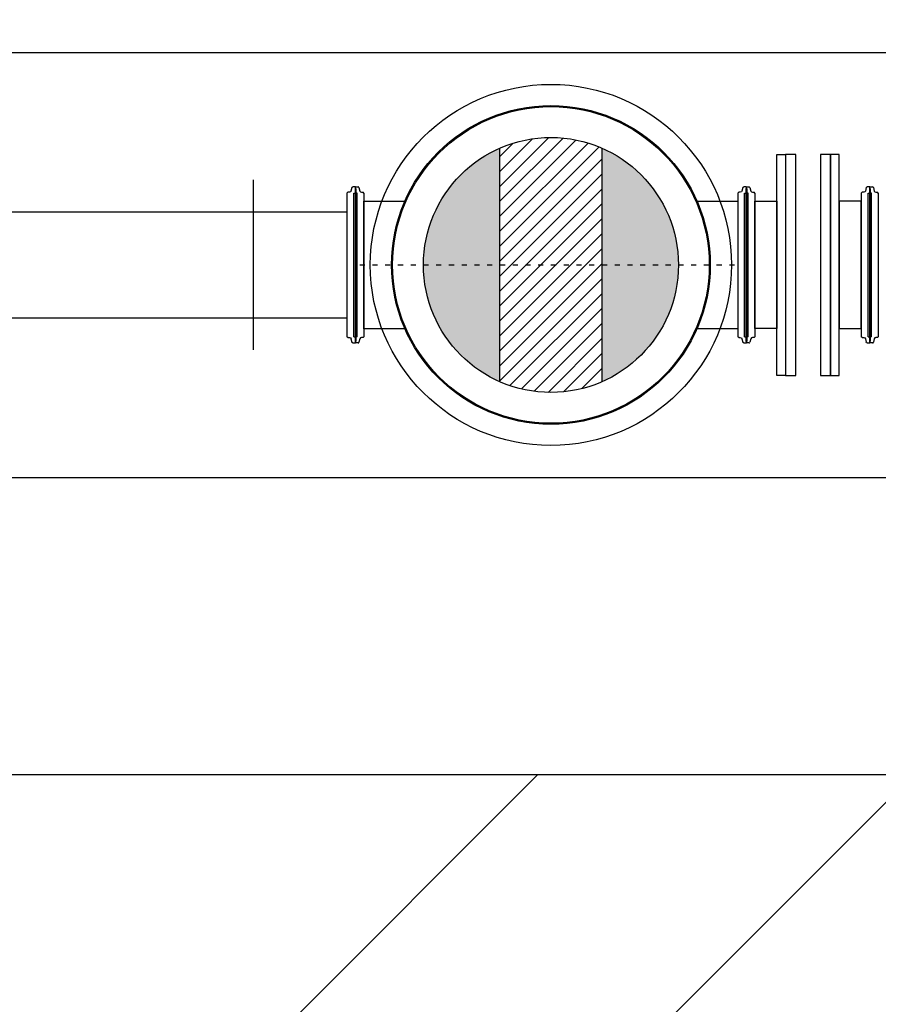
# Model space of a CAD drawing. Extents: x 29386 to 141052, y -82747 to 65101.
# Drawn here: x 71486 to 73507, y 29739 to 32056 of the extents above; entities that cross this region are included whole.
import ezdxf

# ---------------------------------------------------------------- set-up
doc = ezdxf.new("R2010")
doc.units = 0
doc.header["$MEASUREMENT"] = 0
doc.linetypes.add('ACAD_ISO03W100', pattern=[30, 12, -18])
doc.linetypes.add('DASHED', pattern=[9417.291558, 6278.194372, -3139.097186])
for name, color, linetype in [('monitor', 7, 'Continuous'), ('SHIELD', 3, 'Continuous'), ('コリメータ', 30, 'Continuous'), ('真空', 7, 'Continuous')]:
    doc.layers.add(name, color=color, linetype=linetype)

# ---------------------------------------------------------------- blocks, each defined once
blk = doc.blocks.new('KR370')
at = {"color": 0, "linetype": 'ByBlock', "lineweight": -2}
for p, q in [((0, 183.2), (0.2, 183.4)), ((0, -183.2), (0, 183.2)), ((0, 180), (1, 180)), ((0.2, 183.4), (6.4, 183.4)), ((1, 180), (1, -180)), ((4.2, 169), (1, 169)), ((4.2, -169), (4.2, 169)), ((8.3, 181.9), (10.5, 173.9)), ((14.3, 170.9), (18, 170.9)), ((20, 168.9), (18, 170.9)), ((20, 168.9), (20, -168.9)), ((1, -180), (0, -180)), ((0.2, -183.4), (0, -183.2)), ((6.4, -183.4), (0.2, -183.4)), ((4.2, -169), (1, -169)), ((10.5, -173.9), (8.3, -181.9)), ((18, -170.9), (14.3, -170.9)), ((18, -170.9), (20, -168.9))]:
    blk.add_line(p, q, dxfattribs=at)
for centre, radius, start, end in [((6.4, 181.4), 2, 15, 90), ((14.3, 174.9), 4, 195, 270), ((6.4, -181.4), 2, 270, 345), ((14.3, -174.9), 4, 90, 165)]:
    blk.add_arc(centre, radius, start, end, dxfattribs=at)

msp = doc.modelspace()

# ---------------------------------------------------------------- hatches: boundary and pattern name
at = {"layer": 'SHIELD'}
h = msp.add_hatch(dxfattribs=at)
h.set_pattern_fill('ANSI39', color=3, scale=5000, style=0)
h.set_pattern_definition([(45, (-0.4, 0.2), (-2651.65, 2651.65), []), (45, (883.5, 0.2), (-2651.65, 2651.65), []), (45, (1767.4, 0.2), (-2651.65, 2651.65), [])])
h.paths.add_polyline_path([(89537.04, 41679.17), (70037.04, 41679.17), (70037.04, 42229.03), (65037.04, 42229.03), (65037.04, 35229.03), (69537.04, 35229.03), (69537.04, 17228.83), (70036.53, 17228.79), (70037.04, 24179.02), (83791.85, 24179.02), (80557.71, 28033.33), (80076.47, 27629.52), (78777.13, 29178.02), (77810.21, 29433.11), (77939.54, 29923.34), (76615.26, 30279.03), (70036.89, 30279.03), (70037.04, 32679.03), (76390.65, 32679.03), (78443.57, 33267.7), (82945.87, 35509.53), (84391.2, 36377.94), (84157.87, 36766.28), (84066.66, 36766.28), (84066.66, 37479.17), (84896.17, 37479.17), (84990.84, 37321.59), (85119.6, 37107.29), (89537.04, 39761.56)])
at = {"layer": 'コリメータ'}
h = msp.add_hatch(dxfattribs=at)
h.set_pattern_fill('ANSI31', color=256, scale=199, style=0)
h.set_pattern_definition([(45, (-14258.34, 475457.888), (-17.5892812, 17.5892812), [])])
h.paths.add_polyline_path([(72616.23, 31204.01, 0.2087122), (72856.23, 31204.01), (72856.23, 31753.92, 0.2087122), (72616.23, 31753.92)])
h = msp.add_hatch(color=256, dxfattribs=at)
h.paths.add_polyline_path([(72856.23, 31204.01, 0.2982166), (73036.23, 31478.97, 0.2982166), (72856.23, 31753.92)])
h.paths.add_polyline_path([(72616.23, 31753.92, 0.2982166), (72436.23, 31478.97, 0.2982166), (72616.23, 31204.01)])

# ---------------------------------------------------------------- linework, layer by layer
at = {"color": 4, "linetype": 'ACAD_ISO03W100'}
msp.add_line((72286.23, 31478.97), (73186.23, 31478.97), dxfattribs=at)
at = {"layer": 'monitor'}
for points in [[(73414.23, 31738.97), (73394.23, 31738.97), (73394.23, 31218.97), (73414.23, 31218.97)], [(73466.64, 31629.03), (73414.23, 31629.03), (73414.23, 31329.03), (73466.64, 31329.03)]]:
    msp.add_lwpolyline(points, close=True, dxfattribs=at)
at = {"layer": 'SHIELD'}
for p, q in [((68536.53, 31979.03), (121490.11, 31979.03)), ((67537.03, 30979.03), (121490.11, 30979.03))]:
    msp.add_line(p, q, dxfattribs=at)
at = {"layer": 'SHIELD', "color": 3, "linetype": 'Continuous'}
msp.add_line((75037.04, 30279.03), (70037.04, 30279.03), dxfattribs=at)
at = {"layer": 'コリメータ', "linetype": 'DASHED'}
for points in [[(72616.23, 31204.01), (72616.23, 31753.92)], [(72856.23, 31753.92), (72856.23, 31204.01)]]:
    msp.add_lwpolyline(points, dxfattribs=at)
at = {"layer": 'コリメータ', "color": 7}
for points in [[(73288.23, 31218.97), (73268.23, 31218.97), (73268.23, 31738.97), (73288.23, 31738.97)], [(73288.23, 31218.97), (73312.23, 31218.97), (73312.23, 31738.97), (73288.23, 31738.97)], [(73216.23, 31629.09), (73268.23, 31629.09), (73268.23, 31329.09), (73216.23, 31329.09)]]:
    msp.add_lwpolyline(points, close=True, dxfattribs=at)
for points in [[(72392.65, 31328.72), (72296.23, 31328.72), (72296.23, 31628.72), (72392.43, 31628.72)], [(73080.03, 31628.97), (73176.23, 31628.97), (73176.23, 31328.97), (73079.81, 31328.97)]]:
    msp.add_lwpolyline(points, dxfattribs=at)
at = {"layer": 'コリメータ'}
for radius in [425, 375, 372.5, 300]:
    msp.add_circle((72736.23, 31478.97), radius, dxfattribs=at)
at = {"layer": '真空', "color": 5, "linetype": 'ByBlock'}
msp.add_line((72036.63, 31279.03), (72036.63, 31679.03), dxfattribs=at)
at = {"layer": '真空'}
for points in [[(73394.23, 31738.97), (73370.23, 31738.97), (73370.23, 31218.97), (73394.23, 31218.97)], [(69841.59, 31604.03), (72256.23, 31604.03), (72256.23, 31354.03), (69841.59, 31354.03)]]:
    msp.add_lwpolyline(points, close=True, dxfattribs=at)

# ---------------------------------------------------------------- block references
at = {"layer": '真空', "xscale": -1}
for p in [(72276.23, 31479.03), (73196.23, 31479.03), (73486.64, 31479.03)]:
    msp.add_blockref('KR370', p, dxfattribs=at)
at = {"layer": '真空'}
for p in [(72276.23, 31479.03), (73196.23, 31479.03), (73486.64, 31479.03)]:
    msp.add_blockref('KR370', p, dxfattribs=at)

doc.saveas('drawing.dxf')
